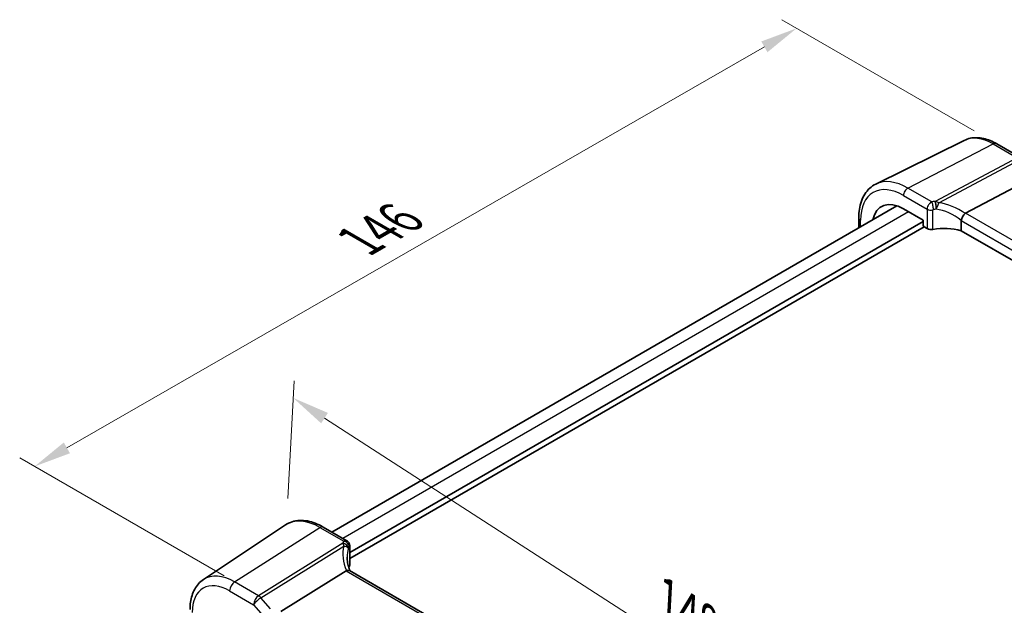
# Model space of a CAD drawing. Units: millimetres. Extents: x 29 to 4174, y 16 to 718.
# Drawn here: x 102 to 234, y 342 to 420 of the extents above; entities that cross this region are included whole.
import ezdxf

# ---------------------------------------------------------------- set-up
doc = ezdxf.new("R2010")
doc.units = ezdxf.units.MM
doc.header["$LTSCALE"] = 2
doc.layers.get('Defpoints').update_dxf_attribs({"lineweight": 25})
for name, color, linetype, lineweight in [('Dimension (ISO)', 7, 'Continuous', 18), ('Visible (ISO)', 7, 'Continuous', 35), ('Visible Narrow (ISO)', 7, 'Continuous', 25)]:
    doc.layers.add(name, color=color, linetype=linetype, lineweight=lineweight)
doc.styles.add('Note Text (TK)', font='MS PGothic.ttf')
doc.dimstyles.new('Default - Method 1b (TK)', dxfattribs={"dimscale": 2, "dimtxt": 2.5, "dimasz": 2.5, "dimexe": 1, "dimexo": 1.5, "dimgap": 1, "dimtad": 1, "dimtoh": 1, "dimrnd": 1e-08, "dimdsep": 46, "dimtxsty": 'Note Text (TK)', "dimcen": 0.09, "dimdle": 5, "dimclrd": 100, "dimclre": 100, "dimclrt": 7, "dimadec": 1, "dimazin": 1, "dimtfac": 1, "dimtmove": 0, "dimatfit": 3, "dimfxl": 1, "dimtolj": 1, "dimlwd": -1, "dimlwe": -1, "dimarcsym": 0})

# ---------------------------------------------------------------- blocks, each defined once
blk = doc.blocks.new('*D3')
at = {"layer": 'Defpoints', "color": 0}
for p in [(233.29, 403.66), (104.06, 360.31), (132.54, 343.87)]:
    blk.add_point(p, dxfattribs=at)
at = {"layer": 'Dimension (ISO)', "color": 100}
for p, q in [((230.28, 405.39), (204.42, 420.33)), ((202.08, 416.68), (108.39, 362.8)), ((129.53, 345.6), (102.06, 361.47))]:
    blk.add_line(p, q, dxfattribs=at)
for points in [[(201.67, 417.4), (202.5, 415.96), (206.42, 419.17)], [(107.98, 363.53), (108.81, 362.08), (104.06, 360.31)]]:
    blk.add_solid(points, dxfattribs=at)
at = {"layer": 'Dimension (ISO)', "color": 7, "insert": (146.84, 390.09), "char_height": 5, "attachment_point": 4, "rotation": 29.9, "style": 'Note Text (TK)'}
blk.add_mtext('\\A1;{\\H0.816x;\\Q-30.1;\\W0.816; \\H4.9746;146}', dxfattribs=at)
blk = doc.blocks.new('*D4')
at = {"layer": 'Defpoints', "color": 0}
for p in [(138.8, 369.51), (137.91, 352.55), (240.65, 286.24)]:
    blk.add_point(p, dxfattribs=at)
at = {"layer": 'Dimension (ISO)', "color": 100}
for p, q in [((138.09, 356.01), (138.93, 371.81)), ((237.34, 305.91), (143.01, 366.8)), ((240.83, 289.7), (241.66, 305.5))]:
    blk.add_line(p, q, dxfattribs=at)
for points in [[(143.46, 367.5), (142.55, 366.1), (138.8, 369.51)], [(237.79, 306.61), (236.89, 305.21), (241.54, 303.2)]]:
    blk.add_solid(points, dxfattribs=at)
at = {"layer": 'Dimension (ISO)', "color": 7, "insert": (188.27, 342.92), "char_height": 5, "attachment_point": 4, "rotation": 327.1592, "style": 'Note Text (TK)'}
blk.add_mtext('\\A1;{\\Q-29.828;\\W0.840;\\H0.792x; \\fＭＳ Ｐゴシック|b0|i0;\\H4.9746;148}', dxfattribs=at)

msp = doc.modelspace()

# ---------------------------------------------------------------- linework, layer by layer
at = {"layer": 'Visible (ISO)'}
for p, q in [((228.9244, 404.112), (217.0531, 398.2384)), ((233.2876, 403.6579), (236.5073, 401.799)), ((229.1066, 394.3294), (237.6339, 398.8535)), ((219.8831, 395.3115), (143.9872, 351.493)), ((220.7668, 394.9096), (223.4212, 393.3771)), ((223.4212, 393.2138), (146.3857, 348.7373)), ((214.7646, 393.7049), (214.7646, 392.3564)), ((223.4212, 393.3771), (223.4212, 392.7238)), ((228.5187, 393.3292), (228.5187, 391.9815)), ((223.5627, 392.4789), (146.3857, 347.9208)), ((223.5626, 392.479), (223.9478, 392.2566)), ((309.1814, 345.4109), (228.5187, 391.9815)), ((126.7266, 345.1081), (137.7489, 352.4521)), ((142.8193, 352.1673), (146.0052, 350.3279)), ((146.3857, 349.6583), (146.3857, 347.0368)), ((145.8917, 346.2852), (137.1507, 340.8395)), ((226.8696, 299.8382), (146.3696, 346.3149))]:
    msp.add_line(p, q, dxfattribs=at)
for centre, major_axis, ratio, start_param, end_param in [((220.7668, 390.0482), (-2.977, 5.1563), 0.57735027, 5.49778714, 6.85711146), ((230.2103, 393.0057), (-1.1476, 1.2933), 0.35629853, 6.19695693, 6.29764779), ((223.5627, 392.6423), (-0.1, 0.1732), 0.5780539, 0.78600715, 2.3555855), ((224.4781, 392.5414), (0.7499, -0.0219), 0.55686057, 3.94326714, 5.07661631), ((226.4387, 389.49), (-4.9993, 0.1461), 0.55686057, 4.29962785, 5.07661631), ((151.0412, 345.9592), (4.9991, 0.1567), 0.59713441, 2.77492642, 2.82251085), ((145.6357, 347.0217), (-0.7499, -0.0235), 0.59713441, 2.77492642, 3.12287743), ((147.0546, 344.9957), (-1.2047, 1.2571), 0.37993926, 6.10289636, 6.20358722)]:
    msp.add_ellipse(centre, major_axis=major_axis, ratio=ratio, start_param=start_param, end_param=end_param, dxfattribs=at)
for points, knots in [([(233.2876, 403.6579), (232.9994, 403.8242), (232.7071, 403.9682), (232.1172, 404.206), (231.8197, 404.3), (231.223, 404.4318), (230.9238, 404.4697), (230.3302, 404.4822), (230.0357, 404.4566), (229.4632, 404.3362), (229.1854, 404.2411), (228.9244, 404.112)], [1.570796327, 1.570796327, 1.570796327, 1.570796327, 1.720462683, 1.720462683, 1.870129039, 1.870129039, 2.019795395, 2.019795395, 2.169461751, 2.169461751, 2.319128107, 2.319128107, 2.319128107, 2.319128107]), ([(214.7646, 393.7049), (214.7646, 394.1081), (214.7933, 394.4993), (214.9109, 395.2496), (214.9998, 395.6086), (215.2409, 396.2849), (215.3932, 396.6022), (215.7629, 397.1824), (215.9805, 397.4451), (216.4758, 397.8992), (216.7535, 398.0901), (217.0531, 398.2384)], [3.141592654, 3.141592654, 3.141592654, 3.141592654, 3.306085563, 3.306085563, 3.470578472, 3.470578472, 3.635071382, 3.635071382, 3.799564291, 3.799564291, 3.9640572, 3.9640572, 3.9640572, 3.9640572]), ([(228.5215, 393.3621), (228.5344, 393.437), (228.5599, 393.5179), (228.628, 393.6836), (228.6696, 393.7668), (228.7672, 393.9355), (228.823, 394.0187), (228.9399, 394.1716), (228.9998, 394.2388), (229.0561, 394.293)], [-0.118844519, -0.118844519, -0.118844519, -0.118844519, -0.089623405, -0.089623405, -0.061339822, -0.061339822, -0.031104575, -0.031104575, 0, 0, 0, 0]), ([(142.8193, 352.1673), (142.4702, 352.3689), (142.117, 352.5396), (141.4085, 352.8129), (141.0531, 352.9154), (140.3468, 353.0448), (139.9959, 353.0715), (139.3086, 353.0415), (138.9722, 352.9844), (138.3314, 352.7825), (138.0272, 352.6375), (137.7489, 352.4521)], [4.71238898, 4.71238898, 4.71238898, 4.71238898, 4.87688189, 4.87688189, 5.041374799, 5.041374799, 5.205867708, 5.205867708, 5.370360618, 5.370360618, 5.534853527, 5.534853527, 5.534853527, 5.534853527]), ([(146.0052, 350.3279), (146.075, 350.2877), (146.1316, 350.2399), (146.2311, 350.135), (146.2674, 350.079), (146.3257, 349.9705), (146.343, 349.921), (146.3671, 349.8372), (146.3735, 349.8027), (146.382, 349.7426), (146.384, 349.7169), (146.3855, 349.6813), (146.3857, 349.6695), (146.3857, 349.6583)], [-0.00400281586, -0.00400281586, -0.00400281586, -0.00400281586, -0.00348752447, -0.00348752447, -0.00283625622, -0.00283625622, -0.00203395905, -0.00203395905, -0.00123166189, -0.00123166189, -0.00042936473, -0.00042936473, 0.00000866996, 0.00000866996, 0.00000866996, 0.00000866996]), ([(146.4393, 346.2747), (146.3943, 346.3816), (146.353, 346.4886), (146.2696, 346.7265), (146.2294, 346.8574), (146.1605, 347.1174), (146.1319, 347.2466), (146.0863, 347.5021), (146.0693, 347.6285), (146.0467, 347.8775), (146.0412, 348.0001), (146.0412, 348.1204)], [-1.303353857, -1.303353857, -1.303353857, -1.303353857, -1.235517532, -1.235517532, -1.152151513, -1.152151513, -1.068785495, -1.068785495, -0.985419476, -0.985419476, -0.902053458, -0.902053458, -0.902053458, -0.902053458]), ([(146.3696, 346.3149), (146.3659, 346.3171), (146.3621, 346.3192), (146.307, 346.3474), (146.2436, 346.3592), (146.1043, 346.3541), (146.0315, 346.3396), (145.955, 346.3145)], [0.0589807205, 0.0589807205, 0.0589807205, 0.0589807205, 0.0612449092, 0.0612449092, 0.091069699, 0.091069699, 0.1182989321, 0.1182989321, 0.1182989321, 0.1182989321]), ([(124.9383, 341.1024), (124.9383, 341.4351), (124.9599, 341.7603), (125.0488, 342.39), (125.1162, 342.6947), (125.3003, 343.2774), (125.4171, 343.5554), (125.7032, 344.0757), (125.8726, 344.318), (126.2631, 344.7536), (126.4843, 344.9466), (126.7266, 345.1081)], [0, 0, 0, 0, 0.149666356, 0.149666356, 0.299332712, 0.299332712, 0.448999068, 0.448999068, 0.598665424, 0.598665424, 0.74833178, 0.74833178, 0.74833178, 0.74833178])]:
    msp.add_open_spline(points, degree=3, knots=knots, dxfattribs=at)
msp.add_open_spline([(228.5215, 393.3621), (228.5196, 393.3514), (228.5187, 393.3404), (228.5187, 393.3292)], degree=3, dxfattribs=at)
at = {"layer": 'Visible Narrow (ISO)'}
for p, q in [((221.3621, 397.7044), (232.8246, 403.6286)), ((232.8246, 403.6286), (236.0443, 401.7697)), ((236.0443, 401.7697), (225.0193, 395.9205)), ((225.5008, 395.74), (236.3601, 401.5013)), ((224.5607, 395.8576), (221.3621, 397.7044)), ((220.7668, 396.7084), (223.9478, 394.8718)), ((221.4413, 394.5202), (145.4517, 350.6475)), ((223.9478, 394.8718), (223.9478, 392.2566)), ((224.7339, 392.1434), (224.7339, 394.7709)), ((309.784, 347.7503), (229.1066, 394.3294)), ((214.9989, 392.4917), (214.9989, 393.3783)), ((228.5187, 393.3292), (309.1814, 346.7586)), ((130.9272, 344.7981), (142.3897, 352.1097)), ((142.3897, 352.1097), (145.5884, 350.2629)), ((145.4481, 349.9801), (134.1469, 342.9392)), ((134.4627, 342.6708), (145.594, 349.6058)), ((146.3408, 349.5107), (146.3408, 346.8831)), ((145.8917, 346.2852), (226.5691, 299.7061)), ((134.1469, 342.9392), (130.9272, 344.7981)), ((130.2571, 343.5959), (133.4768, 341.737)), ((135.7452, 341.1899), (134.4627, 342.6708)), ((133.4768, 341.737), (134.7593, 340.256))]:
    msp.add_line(p, q, dxfattribs=at)
for centre, major_axis, ratio, start_param, end_param in [((232.8246, 397.0098), (-4.0532, 7.0203), 0.57735027, 5.49778714, 6.24611892), ((232.7876, 402.7919), (0.5, 0.866), 0.57735027, 0, 0.73303829), ((220.7668, 390.0482), (-4.0785, 7.0641), 0.57735027, 5.49778714, 7.06858347), ((221.3621, 390.3919), (-4.4779, 7.756), 0.57735027, 5.49778714, 6.24611892), ((221.3325, 397.035), (-0.4, -0.6928), 0.57735027, 3.87463094, 5.49778714), ((226.4665, 392.832), (-5.7484, 0.2481), 0.54637912, 4.9947923, 5.07379044), ((224.533, 395.2301), (-0.1199, 0.7404), 0.29756146, 4.08047206, 5.67392023), ((224.967, 395.2899), (-0.0854, 0.7451), 0.23489729, 4.08919759, 5.68629955), ((224.9915, 395.2929), (0.0972, -0.7437), 0.25668582, 1.06609098, 2.54081672), ((226.721, 390.6278), (-5.2012, 3.8133), 0.67305545, 4.75641322, 5.38274363), ((224.4781, 395.178), (-0.75, 0), 0.57735027, 0.78539816, 1.91874733), ((226.4387, 392.2044), (4.9982, -0.2463), 0.54162528, 1.85630629, 1.93530443), ((226.4387, 390.1731), (-4.3312, 3.8011), 0.6572023, 4.80589814, 5.49437301), ((215.5646, 393.7049), (-0.8, 0), 0.57735027, 0, 0.78539816), ((142.3897, 344.7972), (-4.4779, 7.756), 0.57735027, 5.49778714, 6.32025169), ((142.4193, 351.4745), (0.4, 0.6928), 0.57735027, 0, 0.83775804), ((151.2642, 347.0628), (-4.9998, 3.9195), 0.75001748, 0.31955502, 0.94588543), ((145.4758, 349.3846), (-0.6769, 0.3229), 0.75595394, 3.62237858, 5.09710433), ((151.0134, 349.2691), (5.7476, 0.2755), 0.60672809, 2.77469822, 2.85369636), ((145.4827, 349.3996), (0.689, -0.2963), 0.76235894, 0.32881376, 1.92591571), ((145.6162, 349.6674), (0.6521, -0.3705), 0.74224121, 0.41569363, 2.0091418), ((151.0412, 346.6423), (-4.0435, 3.9936), 0.7364354, 0.37001902, 0.62884574), ((151.0412, 348.6736), (-4.9971, -0.2778), 0.61096486, 5.91141292, 5.99041106), ((145.6357, 349.6583), (0.75, 0), 0.57735027, 5.9352343, 6.28318531), ((130.2571, 337.7924), (-3.5538, 6.1554), 0.57735027, 5.49778714, 7.06858347), ((130.9272, 338.1793), (-4.0532, 7.0203), 0.57735027, 5.49778714, 6.32025169), ((130.9642, 344.0041), (-0.5, -0.866), 0.57735027, 3.97935069, 5.49778714), ((134.1839, 342.1452), (-0.5, -0.866), 0.57735027, 3.97935069, 5.49778714), ((134.1839, 342.1452), (0.7559, 0.6547), 0.25819889, 0.98263389, 2.50107034), ((134.1839, 342.1452), (-0.5288, 0.8488), 0.53916863, 5.01571015, 5.47871073)]:
    msp.add_ellipse(centre, major_axis=major_axis, ratio=ratio, start_param=start_param, end_param=end_param, dxfattribs=at)
for points, knots in [([(224.5607, 395.8576), (224.4852, 395.821), (224.4089, 395.7674), (224.2417, 395.6104), (224.1535, 395.496), (224.0323, 395.2689), (223.9918, 395.1622), (223.955, 394.9942), (223.9478, 394.931), (223.9478, 394.8718)], [-0.04171717873, -0.04171717873, -0.04171717873, -0.04171717873, -0.03955858216, -0.03955858216, -0.03671465087, -0.03671465087, -0.03452701142, -0.03452701142, -0.03315973676, -0.03315973676, -0.03315973676, -0.03315973676]), ([(225.0193, 395.9205), (225.0152, 395.92), (225.0111, 395.9195), (225.003, 395.9185), (224.9989, 395.918), (224.9948, 395.9175)], [0, 0, 0, 0, 0.00127115493, 0.00127115493, 0.00254230987, 0.00254230987, 0.00254230987, 0.00254230987]), ([(225.5008, 395.74), (225.442, 395.7718), (225.3816, 395.8001), (225.261, 395.8492), (225.2011, 395.8703), (225.1001, 395.9004), (225.0604, 395.9109), (225.0193, 395.9205)], [-0.0001484896, -0.0001484896, -0.0001484896, -0.0001484896, 0.0102847166, 0.0102847166, 0.0201063893, 0.0201063893, 0.0262449347, 0.0262449347, 0.0262449347, 0.0262449347]), ([(225.2056, 394.9552), (225.2419, 395.0255), (225.2735, 395.0946), (225.3475, 395.2687), (225.3851, 395.3707), (225.4512, 395.5662), (225.4789, 395.6588), (225.5008, 395.74)], [-0.0262449347, -0.0262449347, -0.0262449347, -0.0262449347, -0.0201063893, -0.0201063893, -0.0102847166, -0.0102847166, 0.0001484896, 0.0001484896, 0.0001484896, 0.0001484896]), ([(224.7339, 394.7709), (224.7339, 394.7746), (224.7344, 394.7784), (224.7373, 394.7883), (224.7404, 394.7942), (224.7498, 394.8063), (224.7567, 394.8118), (224.7697, 394.8186), (224.7756, 394.8206), (224.7815, 394.8215)], [0.03315973676, 0.03315973676, 0.03315973676, 0.03315973676, 0.03452701142, 0.03452701142, 0.03671465087, 0.03671465087, 0.03955858216, 0.03955858216, 0.04171717873, 0.04171717873, 0.04171717873, 0.04171717873]), ([(225.159, 394.8714), (225.167, 394.8847), (225.1749, 394.8984), (225.1904, 394.9263), (225.198, 394.9406), (225.2056, 394.9552)], [-0.00254230987, -0.00254230987, -0.00254230987, -0.00254230987, -0.00127115493, -0.00127115493, 0, 0, 0, 0]), ([(145.4549, 349.9951), (145.4538, 349.9926), (145.4527, 349.9901), (145.4505, 349.9851), (145.4493, 349.9826), (145.4481, 349.9801)], [0, 0, 0, 0, 0.00127115493, 0.00127115493, 0.00254230987, 0.00254230987, 0.00254230987, 0.00254230987]), ([(145.4481, 349.9801), (145.4633, 349.9556), (145.4769, 349.9299), (145.5099, 349.8605), (145.5279, 349.8152), (145.5623, 349.7164), (145.5786, 349.6626), (145.594, 349.6058)], [0, 0, 0, 0, 0.0061385454, 0.0061385454, 0.015960218, 0.015960218, 0.0263934243, 0.0263934243, 0.0263934243, 0.0263934243]), ([(146.0052, 350.3279), (145.9621, 350.3528), (145.9126, 350.3642), (145.7747, 350.3605), (145.6809, 350.3254), (145.5884, 350.2629)], [0.00400281586, 0.00400281586, 0.00400281586, 0.00400281586, 0.00576070678, 0.00576070678, 0.00856871897, 0.00856871897, 0.00856871897, 0.00856871897]), ([(145.594, 349.6058), (145.7, 349.5985), (145.7994, 349.5792), (145.971, 349.521), (146.0447, 349.4832), (146.1388, 349.4061), (146.1689, 349.3727), (146.1889, 349.3349)], [-0.0263934243, -0.0263934243, -0.0263934243, -0.0263934243, -0.015960218, -0.015960218, -0.0061385454, -0.0061385454, 0, 0, 0, 0]), ([(146.1889, 349.3349), (146.1931, 349.3271), (146.1967, 349.3193), (146.203, 349.304), (146.2056, 349.2963), (146.2077, 349.2888)], [-0.00254230987, -0.00254230987, -0.00254230987, -0.00254230987, -0.00127115493, -0.00127115493, 0, 0, 0, 0]), ([(146.3238, 349.5239), (146.3265, 349.5287), (146.3292, 349.5318), (146.3337, 349.5334), (146.3355, 349.5329), (146.3384, 349.5288), (146.3396, 349.5253), (146.3406, 349.5177), (146.3408, 349.5144), (146.3408, 349.5107)], [-0.00856871897, -0.00856871897, -0.00856871897, -0.00856871897, -0.00576070678, -0.00576070678, -0.00355435997, -0.00355435997, -0.00136172617, -0.00136172617, 0.00000866996, 0.00000866996, 0.00000866996, 0.00000866996])]:
    msp.add_open_spline(points, degree=3, knots=knots, dxfattribs=at)

# ---------------------------------------------------------------- dimensions: what is measured, and where the dimension line sits
at = {"layer": 'Dimension (ISO)', "color": 100}
for base, p1, p2, angle, text, override, picture, middle in [((104.0571, 360.3116), (233.2876, 403.6579), (132.537, 343.8687), 29.899973, '{\\H0.816x;\\Q-30.1;\\W0.816; \\H4.9746;146}', {"dimgap": 1, "dimtoh": 0, "dimdec": 2, "dimlfac": 1.235736, "dimtol": 0, "dimlim": 0, "dimtp": 0, "dimtm": 0, "dimtdec": 2, "dimtofl": 0, "dimatfit": 1}, '*D3', (153.4187, 388.6957)), ((138.8044, 369.5109), (240.6464, 286.2419), (137.9118, 352.5532), 327.159247, '{\\Q-29.828;\\W0.840;\\H0.792x; \\fＭＳ Ｐゴシック|b0|i0;\\H4.9746;148}', {"dimgap": 1, "dimtoh": 0, "dimdec": 2, "dimlfac": 1.190261, "dimtol": 0, "dimlim": 0, "dimtp": 0, "dimtm": 0, "dimtdec": 2, "dimtofl": 0, "dimatfit": 1}, '*D4', (190.1717, 336.3552))]:
    dim = msp.add_linear_dim(base=base, p1=p1, p2=p2, angle=angle, text=text, dimstyle='Default - Method 1b (TK)', override=override, dxfattribs=at)
    dim.commit()
    dim.dimension.update_dxf_attribs({"geometry": picture, "text_midpoint": middle, "dimtype": 160})

doc.saveas('drawing.dxf')
